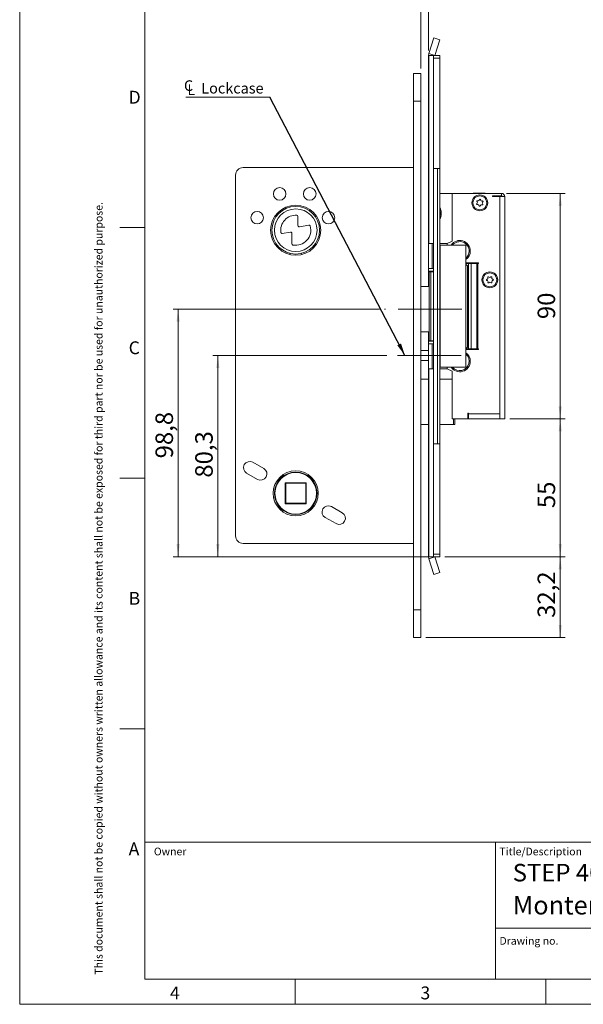
# Model space of a CAD drawing. Units: millimetres. Extents: x 0 to 210, y 0 to 297.
# Drawn here: x 0 to 112, y 0 to 196 of the extents above; entities that cross this region are included whole.
import ezdxf

# ---------------------------------------------------------------- set-up
doc = ezdxf.new("R2010")
doc.units = ezdxf.units.MM
doc.linetypes.add('CENTERX2', pattern=[20.32, 12.7, -2.54, 2.54, -2.54])
doc.styles.add('SLDTEXTSTYLE0', font='TXT', dxfattribs={"width": 0.75})
doc.dimstyles.new('SLDDIMSTYLE0', dxfattribs={"dimtxt": 3.5, "dimasz": 2.5, "dimexe": 0, "dimexo": 0.0625, "dimgap": 0.875, "dimtad": 1, "dimlfac": 2, "dimrnd": 1e-09, "dimzin": 12, "dimdsep": 46, "dimtxsty": 'SLDTEXTSTYLE0', "dimsah": 1, "dimcen": 0.09, "dimadec": 0, "dimazin": 3, "dimtfac": 1, "dimtofl": 0, "dimtmove": 0, "dimatfit": 3, "dimfxl": 0, "dimfrac": 2, "dimtolj": 1, "dimtzin": 12, "dimarcsym": 0})
doc.dimstyles.new('SLDDIMSTYLE8', dxfattribs={"dimtxt": 0.18, "dimasz": 2.5, "dimexe": 0, "dimexo": 0.0625, "dimgap": 0, "dimtad": 0, "dimtih": 1, "dimtoh": 1, "dimdec": 0, "dimrnd": 1e-09, "dimzin": 0, "dimdsep": 46, "dimtxsty": 'Standard', "dimsah": 1, "dimcen": 0.09, "dimadec": 0, "dimazin": 0, "dimtfac": 2.5, "dimtdec": 0, "dimtofl": 0, "dimtmove": 0, "dimatfit": 3, "dimfxl": 0, "dimfrac": 2, "dimtolj": 1, "dimtzin": 0, "dimarcsym": 0})
doc.dimstyles.new('SLDDIMSTYLE9', dxfattribs={"dimtxt": 3.5, "dimasz": 2.5, "dimexe": 0, "dimexo": 0.0625, "dimgap": 0.875, "dimtad": 1, "dimlfac": 2, "dimrnd": 1e-09, "dimzin": 12, "dimdsep": 46, "dimtxsty": 'SLDTEXTSTYLE0', "dimsah": 1, "dimcen": 0.09, "dimadec": 0, "dimazin": 3, "dimtol": 1, "dimtp": 2, "dimtm": 2, "dimtfac": 1, "dimtdec": 0, "dimtmove": 0, "dimatfit": 0, "dimfxl": 0, "dimfrac": 2, "dimtolj": 1, "dimarcsym": 0})

# ---------------------------------------------------------------- blocks, each defined once
blk = doc.blocks.new('_D_21')
at = {"color": 7, "linetype": 'Continuous', "lineweight": 0}
for p, q in [((84.87, 89.33), (108.89, 89.33)), ((107.89, 73.23), (107.89, 89.33)), ((81.09, 73.23), (108.89, 73.23))]:
    blk.add_line(p, q, dxfattribs=at)
for points in [[(107.89, 89.33), (107.58, 86.83), (108.2, 86.83)], [(107.89, 73.23), (108.2, 75.73), (107.58, 75.73)]]:
    blk.add_solid(points, dxfattribs=at)
at = {"color": 7, "linetype": 'Continuous', "lineweight": 0, "insert": (103.37, 77.12), "char_height": 3.5, "attachment_point": 1, "rotation": 90, "style": 'SLDTEXTSTYLE0'}
blk.add_mtext('32,2', dxfattribs=at)
blk = doc.blocks.new('_D_22')
at = {"color": 7, "linetype": 'Continuous', "lineweight": 0}
for p, q in [((97.84, 116.83), (108.89, 116.83)), ((107.89, 89.33), (107.89, 116.83)), ((84.87, 89.33), (108.89, 89.33))]:
    blk.add_line(p, q, dxfattribs=at)
for points in [[(107.89, 116.83), (107.58, 114.33), (108.2, 114.33)], [(107.89, 89.33), (108.2, 91.83), (107.58, 91.83)]]:
    blk.add_solid(points, dxfattribs=at)
at = {"color": 7, "linetype": 'Continuous', "lineweight": 0, "insert": (103.37, 99.02), "char_height": 3.5, "attachment_point": 1, "rotation": 90, "style": 'SLDTEXTSTYLE0'}
blk.add_mtext('55', dxfattribs=at)
blk = doc.blocks.new('_D_23')
at = {"color": 7, "linetype": 'Continuous', "lineweight": 0}
for p, q in [((97.19, 161.83), (108.89, 161.83)), ((107.89, 161.83), (107.89, 116.83)), ((97.84, 116.83), (108.89, 116.83))]:
    blk.add_line(p, q, dxfattribs=at)
for points in [[(107.89, 161.83), (107.58, 159.33), (108.2, 159.33)], [(107.89, 116.83), (108.2, 119.33), (107.58, 119.33)]]:
    blk.add_solid(points, dxfattribs=at)
at = {"color": 7, "linetype": 'Continuous', "lineweight": 0, "insert": (103.37, 136.74), "char_height": 3.5, "attachment_point": 1, "rotation": 90, "style": 'SLDTEXTSTYLE0'}
blk.add_mtext('90', dxfattribs=at)
blk = doc.blocks.new('_D_24')
at = {"color": 7, "linetype": 'Continuous', "lineweight": 0}
for p, q in [((80.09, 201.14), (77.59, 201.14)), ((80.09, 186.73), (80.09, 202.14)), ((80.09, 201.14), (81.59, 201.14)), ((81.59, 190.33), (81.59, 202.14)), ((81.59, 201.14), (94.15, 201.14))]:
    blk.add_line(p, q, dxfattribs=at)
for points in [[(80.09, 201.14), (77.59, 201.45), (77.59, 200.83)], [(81.59, 201.14), (84.09, 200.83), (84.09, 201.45)]]:
    blk.add_solid(points, dxfattribs=at)
at = {"color": 7, "linetype": 'Continuous', "lineweight": 0, "char_height": 3.5, "attachment_point": 1, "style": 'SLDTEXTSTYLE0'}
for s, insert in [('3', (85.13, 205.66)), ('±2', (89.02, 205.66))]:
    blk.add_mtext(s, dxfattribs=dict(at, insert=insert))
blk = doc.blocks.new('_D_25')
at = {"color": 7, "linetype": 'Continuous', "lineweight": 0}
for p, q in [((71.82, 138.73), (30.62, 138.73)), ((31.62, 138.73), (31.62, 89.33)), ((82.87, 89.33), (30.62, 89.33))]:
    blk.add_line(p, q, dxfattribs=at)
for points in [[(31.62, 138.73), (31.31, 136.23), (31.93, 136.23)], [(31.62, 89.33), (31.93, 91.83), (31.31, 91.83)]]:
    blk.add_solid(points, dxfattribs=at)
at = {"color": 7, "linetype": 'Continuous', "lineweight": 0, "insert": (27.1, 108.95), "char_height": 3.5, "attachment_point": 1, "rotation": 90, "style": 'SLDTEXTSTYLE0'}
blk.add_mtext('98,8', dxfattribs=at)
blk = doc.blocks.new('_D_26')
at = {"color": 7, "linetype": 'Continuous', "lineweight": 0}
for p, q in [((73.31, 129.48), (38.55, 129.48)), ((39.55, 89.33), (39.55, 129.48)), ((82.87, 89.33), (38.55, 89.33))]:
    blk.add_line(p, q, dxfattribs=at)
for points in [[(39.55, 129.48), (39.24, 126.98), (39.86, 126.98)], [(39.55, 89.33), (39.86, 91.83), (39.24, 91.83)]]:
    blk.add_solid(points, dxfattribs=at)
at = {"color": 7, "linetype": 'Continuous', "lineweight": 0, "insert": (35.03, 105.1), "char_height": 3.5, "attachment_point": 1, "rotation": 90, "style": 'SLDTEXTSTYLE0'}
blk.add_mtext('80,3', dxfattribs=at)
blk = doc.blocks.new('SW_SYMBOL_MOD_CL')
at = {"color": 0, "linetype": 'Continuous', "lineweight": 0, "char_height": 783, "attachment_point": 5, "style": 'SLDTEXTSTYLE0'}
for s, insert in [('C', (400, 600)), ('L', (600, 300))]:
    blk.add_mtext(s, dxfattribs=dict(at, insert=insert))
blk = doc.blocks.new('SW_NOTE_1')
at = {"color": 0, "linetype": 'Continuous', "lineweight": 0}
blk.add_line((-16.78, 0), (0, 0), dxfattribs=at)
at = {"color": 0, "linetype": 'Continuous', "lineweight": 0, "xscale": 0.0027037109375, "yscale": 0.0027037109375, "zscale": 0.0027037109375}
blk.add_blockref('SW_SYMBOL_MOD_CL', (-17.28, 0.38), dxfattribs=at)
at = {"color": 0, "linetype": 'Continuous', "lineweight": 0, "insert": (-13.67, 2.82), "char_height": 2.117, "attachment_point": 1, "style": 'SLDTEXTSTYLE0'}
blk.add_mtext('Lockcase', dxfattribs=at)

msp = doc.modelspace()

# ---------------------------------------------------------------- linework, layer by layer
at = {"color": 7, "linetype": 'Continuous', "lineweight": 0}
for p, q in [((0, 0), (0, 297)), ((25, 5), (25, 292)), ((25, 5), (25, 292)), ((25, 155), (20, 155)), ((25, 105), (20, 105)), ((25, 55), (20, 55)), ((25, 32.3803), (205, 32.3803)), ((95, 32.3803), (95, 5)), ((95, 15.1685), (205, 15.1685)), ((205, 5), (25, 5)), ((55, 0), (55, 5)), ((105, 0), (105, 5)), ((210, 0), (0, 0))]:
    msp.add_line(p, q, dxfattribs=at)
at = {"color": 7, "linetype": 'Continuous', "lineweight": 15}
for p, q in [((82.6747, 192.8557), (81.6616, 189.7379)), ((82.6747, 192.8557), (83.8635, 192.4694)), ((83.8635, 192.4694), (82.8504, 189.3516)), ((81.5931, 189.329), (81.5931, 189.3053)), ((81.5931, 189.329), (81.6616, 189.329)), ((81.5931, 151.829), (81.5931, 189.3053)), ((81.6616, 189.7379), (81.5933, 189.329)), ((82.8504, 189.3516), (81.6616, 189.7379)), ((81.6616, 189.329), (81.6616, 151.829)), ((82.6126, 189.329), (81.6616, 189.329)), ((82.62, 189.329), (82.6126, 189.329)), ((82.6126, 189.329), (82.6126, 151.829)), ((82.62, 189.329), (83.87, 189.329)), ((82.62, 188.829), (82.62, 189.329)), ((83.87, 188.829), (82.62, 188.829)), ((82.62, 188.829), (82.62, 166.829)), ((83.87, 189.329), (83.87, 188.829)), ((83.87, 188.829), (83.87, 166.829)), ((80.0931, 185.729), (78.5931, 185.729)), ((78.5931, 185.729), (78.5931, 180.229)), ((80.0931, 185.729), (80.0931, 180.229)), ((80.0931, 180.229), (78.5931, 180.229)), ((78.5931, 180.229), (78.5931, 78.729)), ((80.0931, 180.229), (80.0931, 78.729)), ((43.0931, 93.479), (43.0931, 165.479)), ((44.5931, 166.979), (78.5931, 166.979)), ((82.62, 166.829), (83.37, 166.829)), ((82.62, 111.829), (82.62, 166.829)), ((83.37, 166.829), (83.37, 111.829)), ((83.37, 166.829), (83.87, 166.829)), ((83.87, 166.829), (83.87, 111.829)), ((83.87, 161.829), (86.3431, 161.829)), ((86.3431, 152.329), (86.3431, 161.829)), ((86.3431, 161.829), (96.1931, 161.829)), ((90.5431, 161.865), (90.5431, 161.829)), ((90.5431, 161.865), (92.8931, 161.865)), ((92.8931, 161.829), (92.8931, 161.865)), ((96.1931, 161.329), (94.3431, 161.329)), ((94.3431, 161.329), (94.3431, 161.179)), ((95.8431, 161.179), (94.3431, 161.179)), ((95.8431, 161.179), (95.8431, 117.829)), ((95.8431, 161.179), (96.8431, 161.179)), ((96.1931, 161.329), (96.1931, 161.829)), ((96.8431, 116.829), (96.8431, 161.179)), ((55.5424, 155.4269), (55.5424, 157.2218)), ((57.6862, 155.507), (55.8358, 155.1807)), ((52.4182, 153.8165), (54.0467, 154.1037)), ((54.3401, 153.8575), (54.3401, 151.7754)), ((81.6616, 151.829), (81.5931, 151.829)), ((81.5931, 146.829), (81.5931, 151.829)), ((81.6616, 151.829), (82.6126, 151.829)), ((82.3431, 151.829), (82.3431, 146.829)), ((82.6126, 151.829), (82.62, 151.829)), ((83.87, 151.829), (85.3431, 151.829)), ((83.9121, 151.529), (83.87, 151.529)), ((83.9121, 127.129), (83.9121, 151.529)), ((83.9121, 151.529), (89.0799, 151.529)), ((85.3431, 151.829), (86.3431, 152.329)), ((85.3431, 151.529), (85.3431, 151.829)), ((89.0799, 151.529), (89.0799, 127.129)), ((53.9381, 149.8716), (53.8946, 149.6248)), ((56.2908, 149.6246), (56.2473, 149.8714)), ((91.5916, 147.954), (89.0799, 147.954)), ((89.4931, 147.829), (89.0799, 147.829)), ((89.3591, 131.1195), (89.3591, 147.4386)), ((89.4931, 147.954), (89.4931, 147.829)), ((89.6032, 147.829), (89.4931, 147.829)), ((89.6032, 130.804), (89.6032, 147.854)), ((89.6032, 147.854), (90.1147, 147.854)), ((90.1147, 130.804), (90.1147, 147.854)), ((90.1147, 147.854), (91.2711, 147.854)), ((90.7431, 147.854), (90.7431, 147.954)), ((91.2711, 147.854), (91.2711, 130.804)), ((91.4416, 147.854), (91.2711, 147.854)), ((91.4416, 130.804), (91.4416, 147.854)), ((91.4416, 147.854), (91.5916, 147.854)), ((91.5916, 147.854), (91.5916, 147.954)), ((82.3431, 146.829), (81.5931, 146.829)), ((81.5931, 146.829), (81.5931, 146.329)), ((81.5931, 143.229), (81.5931, 146.329)), ((82.62, 146.329), (81.5931, 146.329)), ((81.7574, 146.179), (81.7574, 132.379)), ((81.7574, 146.179), (82.0728, 146.179)), ((82.0728, 146.179), (82.0728, 132.379)), ((82.0728, 146.179), (82.62, 146.179)), ((82.62, 146.829), (82.3431, 146.829)), ((81.7574, 143.229), (80.0931, 143.229)), ((81.7574, 134.229), (80.0931, 134.229)), ((81.5931, 132.329), (81.5931, 134.229)), ((81.5931, 132.329), (81.5931, 131.829)), ((81.5931, 132.329), (82.62, 132.329)), ((81.5931, 131.829), (82.3431, 131.829)), ((81.5931, 126.829), (81.5931, 131.829)), ((82.0728, 132.379), (81.7574, 132.379)), ((82.62, 132.379), (82.0728, 132.379)), ((82.3431, 131.829), (82.3431, 126.829)), ((82.3431, 131.829), (82.62, 131.829)), ((81.5931, 130.479), (80.0931, 130.479)), ((89.0799, 130.829), (89.4931, 130.829)), ((89.0799, 130.704), (91.5916, 130.704)), ((89.4931, 130.704), (89.4931, 130.829)), ((89.6032, 130.804), (90.1147, 130.804)), ((91.2711, 130.804), (90.1147, 130.804)), ((91.2711, 130.804), (91.4416, 130.804)), ((91.5916, 130.804), (91.4416, 130.804)), ((91.5916, 130.704), (91.5916, 130.804)), ((81.5931, 128.479), (80.0931, 128.479)), ((81.5931, 89.3528), (81.5931, 126.829)), ((81.5931, 126.829), (81.6616, 126.829)), ((81.6616, 89.329), (81.6616, 126.829)), ((82.6126, 126.829), (81.6616, 126.829)), ((82.62, 126.829), (82.6126, 126.829)), ((82.6126, 126.829), (82.6126, 89.329)), ((83.87, 127.129), (83.9121, 127.129)), ((85.3431, 126.829), (83.87, 126.829)), ((89.0799, 127.129), (83.9121, 127.129)), ((85.3431, 126.829), (85.3431, 127.129)), ((86.3431, 126.329), (85.3431, 126.829)), ((86.3431, 116.829), (86.3431, 126.329)), ((81.5931, 124.729), (80.0931, 124.729)), ((86.3431, 124.729), (83.87, 124.729)), ((89.4431, 117.979), (89.5931, 117.979)), ((89.4431, 116.829), (89.4431, 117.979)), ((89.4931, 116.829), (89.4931, 117.979)), ((89.5931, 117.979), (89.5931, 117.829)), ((89.4431, 116.829), (86.3431, 116.829)), ((86.8431, 115.729), (86.8431, 116.829)), ((89.4931, 116.829), (89.4431, 116.829)), ((89.5931, 116.829), (89.4931, 116.829)), ((89.5931, 116.829), (89.5931, 117.829)), ((89.5931, 117.829), (95.8431, 117.829)), ((89.5931, 116.829), (95.8431, 116.829)), ((95.8431, 117.829), (95.8431, 116.829)), ((95.8431, 116.829), (96.8431, 116.829)), ((81.5931, 115.729), (80.0931, 115.729)), ((86.5931, 115.729), (83.87, 115.729)), ((86.8431, 115.729), (86.5931, 115.729)), ((83.37, 111.829), (82.62, 111.829)), ((82.62, 111.829), (82.62, 89.829)), ((83.87, 111.829), (83.37, 111.829)), ((83.87, 111.829), (83.87, 89.829)), ((46.5297, 108.169), (48.7072, 106.9408)), ((47.479, 104.7633), (45.3015, 105.9915)), ((52.9931, 104.079), (57.1931, 104.079)), ((52.9931, 99.879), (52.9931, 104.079)), ((52.9931, 104.079), (53.0931, 103.979)), ((53.0931, 103.979), (53.0931, 99.979)), ((57.0931, 103.979), (53.0931, 103.979)), ((57.0931, 103.979), (57.1931, 104.079)), ((57.0931, 99.979), (57.0931, 103.979)), ((57.1931, 104.079), (57.1931, 99.879)), ((52.9931, 99.879), (53.0931, 99.979)), ((57.1931, 99.879), (52.9931, 99.879)), ((53.0931, 99.979), (57.0931, 99.979)), ((57.0931, 99.979), (57.1931, 99.879)), ((62.2072, 99.3261), (64.3847, 98.0979)), ((63.1565, 95.9204), (60.979, 97.1486)), ((44.5931, 91.979), (78.5931, 91.979)), ((81.5933, 89.329), (81.5931, 89.3528)), ((81.6616, 89.329), (81.5931, 89.329)), ((81.5933, 89.329), (81.6616, 88.9202)), ((81.6616, 89.329), (82.6126, 89.329)), ((82.8504, 89.3064), (81.6616, 88.9202)), ((81.6616, 88.9202), (82.6747, 85.8023)), ((82.6126, 89.329), (82.62, 89.329)), ((82.62, 89.829), (83.87, 89.829)), ((82.62, 89.329), (82.62, 89.829)), ((83.87, 89.329), (82.62, 89.329)), ((82.8504, 89.3064), (83.8635, 86.1886)), ((83.87, 89.829), (83.87, 89.329)), ((82.6747, 85.8023), (83.8635, 86.1886)), ((80.0931, 78.729), (78.5931, 78.729)), ((78.5931, 78.729), (78.5931, 73.229)), ((80.0931, 78.729), (80.0931, 73.229)), ((78.5931, 73.229), (80.0931, 73.229))]:
    msp.add_line(p, q, dxfattribs=at)
at = {"color": 7, "linetype": 'CENTERX2', "lineweight": 0}
for p, q in [((88.2387, 138.729), (72.8228, 138.729)), ((88.1168, 129.479), (74.4141, 129.479))]:
    msp.add_line(p, q, dxfattribs=at)
at = {"color": 206, "linetype": 'Continuous', "lineweight": 15}
msp.add_line((86.5931, 115.729), (86.5931, 116.829), dxfattribs=at)
at = {"color": 7, "linetype": 'Continuous', "lineweight": 15, "flags": 128}
for points in [[(84.0008, 158.7557), (83.8826, 158.8348), (83.87, 158.8419)], [(83.87, 156.8162), (83.8826, 156.8233), (84.0008, 156.9024)]]:
    msp.add_lwpolyline(points, dxfattribs=at)
at = {"color": 7, "linetype": 'Continuous', "lineweight": 15}
for centre, radius in [((51.8931, 161.729), 1.25), ((57.8931, 161.729), 1.25), ((91.8431, 159.954), 1.575), ((91.8431, 159.954), 1.4), ((55.0931, 154.479), 5), ((55.0931, 154.479), 4.75), ((47.3931, 156.979), 1.25), ((55.0931, 154.479), 4.25), ((61.6431, 156.979), 1.25), ((93.8431, 144.579), 1.575), ((93.8431, 144.579), 1.4), ((55.0931, 101.979), 4.5), ((55.0931, 101.979), 4.25), ((55.0931, 101.979), 4.15)]:
    msp.add_circle(centre, radius, dxfattribs=at)
for centre, radius, start, end in [((82.9931, 189.3053), 0.15, 162, 170.886864), ((44.5931, 165.479), 1.5, 90, 180), ((96.1931, 161.179), 0.65, 0, 90), ((96.1931, 161.179), 0.15, 0, 90), ((91.2998, 159.685), 0.0938, 129.404541, 283.275914), ((91.0365, 160.0056), 0.3211, 309.404541, 43.275914), ((91.3385, 160.29), 0.0938, 69.404541, 223.275914), ((91.3951, 159.2813), 0.3211, 9.404541, 103.275914), ((91.4845, 160.6784), 0.3211, 249.404541, 343.275914), ((91.8044, 159.349), 0.0938, 189.404541, 343.275914), ((91.8818, 160.559), 0.0938, 9.404541, 163.275914), ((92.2017, 159.2297), 0.3211, 69.404541, 163.275914), ((92.2911, 160.6268), 0.3211, 189.404541, 283.275914), ((92.3477, 159.618), 0.0938, 249.404541, 43.275914), ((92.6497, 159.9024), 0.3211, 129.404541, 223.275914), ((92.3864, 160.223), 0.0938, 309.404541, 103.275914), ((55.0931, 154.479), 3, 85.843393, 188.706797), ((55.2924, 157.2218), 0.25, 360, 85.843393), ((55.0931, 154.479), 3, 259.460087, 16.515836), ((55.7924, 155.4269), 0.25, 180, 280), ((57.7296, 155.2608), 0.25, 16.515836, 100), ((52.3748, 154.0627), 0.25, 188.706797, 280), ((54.0901, 153.8575), 0.25, 0, 100), ((54.5901, 151.7754), 0.25, 180, 259.460087), ((87.8431, 150.329), 2.1, 0, 145.150095), ((87.8431, 150.329), 1.875, 357.48494, 140.208181), ((87.8431, 150.329), 2.1, 306.08254, 0), ((87.8431, 150.329), 1.875, 311.271213, 357.48494), ((93.2372, 144.5597), 0.0938, 104.894787, 258.76616), ((93.1305, 144.9606), 0.3211, 284.894787, 18.76616), ((93.1564, 144.1527), 0.3211, 344.894787, 78.76616), ((93.5234, 145.0941), 0.0938, 44.894787, 198.76616), ((93.5569, 144.0446), 0.0938, 164.894787, 318.76616), ((93.8173, 145.3869), 0.3211, 224.894787, 318.76616), ((93.8689, 143.7711), 0.3211, 44.894787, 138.76616), ((94.1293, 145.1134), 0.0938, 344.894787, 138.76616), ((94.1628, 144.064), 0.0938, 224.894787, 18.76616), ((94.5298, 145.0053), 0.3211, 164.894787, 258.76616), ((94.5557, 144.1974), 0.3211, 104.894787, 198.76616), ((94.449, 144.5984), 0.0938, 284.894787, 78.76616), ((87.8431, 128.329), 2.1, 0, 53.91746), ((87.8431, 128.329), 1.875, 345.708915, 48.728787), ((87.8431, 128.329), 2.1, 214.849905, 0), ((87.8431, 128.329), 1.875, 219.791819, 345.708915), ((45.9156, 107.0802), 1.25, 60.574939, 240.574939), ((48.0931, 105.852), 1.25, 240.574939, 60.574939), ((61.5931, 98.2374), 1.25, 60.574939, 240.574939), ((63.7706, 97.0092), 1.25, 240.574939, 60.574939), ((44.5931, 93.479), 1.5, 180, 270), ((82.9931, 89.3528), 0.15, 189.113136, 198)]:
    msp.add_arc(centre, radius, start, end, dxfattribs=at)
for centre, major_axis, ratio, start_param, end_param in [((82.6589, 157.829), (0, 2.1), 0.71207392, 4.08552315, 5.33925481), ((85.2239, 157.829), (-1.2741, 0), 0.88294759, 5.78520402, 6.78116659), ((88.7173, 146.679), (0, 1), 0.98682756, 5.57502697, 5.90690576), ((88.7173, 131.879), (0, 1), 0.98682756, 3.5178722, 3.84975099)]:
    msp.add_ellipse(centre, major_axis=major_axis, ratio=ratio, start_param=start_param, end_param=end_param, dxfattribs=at)
for points, knots in [([(89.3591, 147.4386), (89.3482, 147.4476), (89.2926, 147.4938), (89.2025, 147.5554), (89.114, 147.59), (89.0799, 147.6034)], [0, 0, 0, 0, 0.13059748, 0.6651152, 1, 1, 1, 1]), ([(89.0799, 130.9512), (89.1008, 130.9598), (89.1481, 130.9792), (89.2184, 131.0176), (89.2913, 131.0643), (89.3365, 131.101), (89.3591, 131.1195)], [0, 0, 0, 0, 0.20567673, 0.46678252, 0.73259183, 1, 1, 1, 1])]:
    msp.add_open_spline(points, degree=3, knots=knots, dxfattribs=at)

# ---------------------------------------------------------------- block references
at = {"color": 7, "linetype": 'Continuous', "lineweight": 0}
msp.add_blockref('SW_NOTE_1', (49.9106, 181.0626), dxfattribs=at)

# ---------------------------------------------------------------- texts
at = {"color": 7, "linetype": 'Continuous', "lineweight": 0, "attachment_point": 1, "style": 'SLDTEXTSTYLE0'}
for s, insert, char_height in [('D', (21.75, 182.3032), 2.5625), ('C', (21.75, 132.3032), 2.5625), ('B', (21.75, 82.3032), 2.5625), ('A', (21.75, 32.3032), 2.5625), ('Owner', (26.7769, 31.2672), 1.538), ('Title/Description', (95.7578, 31.2672), 1.538), ('STEP 40 med plan stolpe plös 27,5mm', (98.4044, 28.0262), 3.5), ('Montering för Modul', (98.4044, 21.6315), 3.704167), ('Drawing no.', (95.7578, 13.434), 1.538), ('4', (30, 3.5532), 2.5625), ('3', (80, 3.5532), 2.5625)]:
    msp.add_mtext(s, dxfattribs=dict(at, insert=insert, char_height=char_height))
at = {"color": 7, "linetype": 'Continuous', "lineweight": 0, "insert": (14.9939, 5.9169), "char_height": 1.5375, "attachment_point": 1, "rotation": 90, "style": 'SLDTEXTSTYLE0'}
msp.add_mtext('This document shall not be copied without owners written allowance and its content shall not be exposed for third part nor be used for unauthorized purpose.', dxfattribs=at)

# ---------------------------------------------------------------- dimensions: what is measured, and where the dimension line sits
at = {"color": 7, "linetype": 'Continuous', "lineweight": 0}
dim = msp.add_linear_dim(base=(81.5932, 201.1445), p1=(80.0931, 185.729), p2=(81.5932, 189.329), dimstyle='SLDDIMSTYLE9', dxfattribs=at)
dim.commit()
dim.dimension.update_dxf_attribs({"geometry": '_D_24', "text_midpoint": (89.6392, 201.1445), "dimtype": 160})
for base, p1, p2, picture, middle in [((107.8861, 116.829), (96.1931, 161.829), (96.8431, 116.829), '_D_23', (107.8861, 139.329)), ((31.6159, 89.329), (72.8228, 138.729), (83.87, 89.329), '_D_25', (31.6159, 113.4807)), ((39.5458, 129.479), (83.87, 89.329), (74.3111, 129.479), '_D_26', (39.5458, 109.626)), ((107.8861, 116.829), (83.87, 89.329), (96.8431, 116.829), '_D_22', (107.8861, 101.6066)), ((107.8861, 89.329), (80.0931, 73.229), (83.87, 89.329), '_D_21', (107.8861, 81.6488))]:
    dim = msp.add_linear_dim(base=base, p1=p1, p2=p2, angle=90, dimstyle='SLDDIMSTYLE0', dxfattribs=at)
    dim.commit()
    dim.dimension.update_dxf_attribs({"geometry": picture, "text_midpoint": middle, "dimtype": 160})

# ---------------------------------------------------------------- leaders
msp.add_leader([(76.9009, 129.479), (49.9106, 181.0626)], dimstyle='SLDDIMSTYLE8', dxfattribs=at)

doc.saveas('drawing.dxf')
